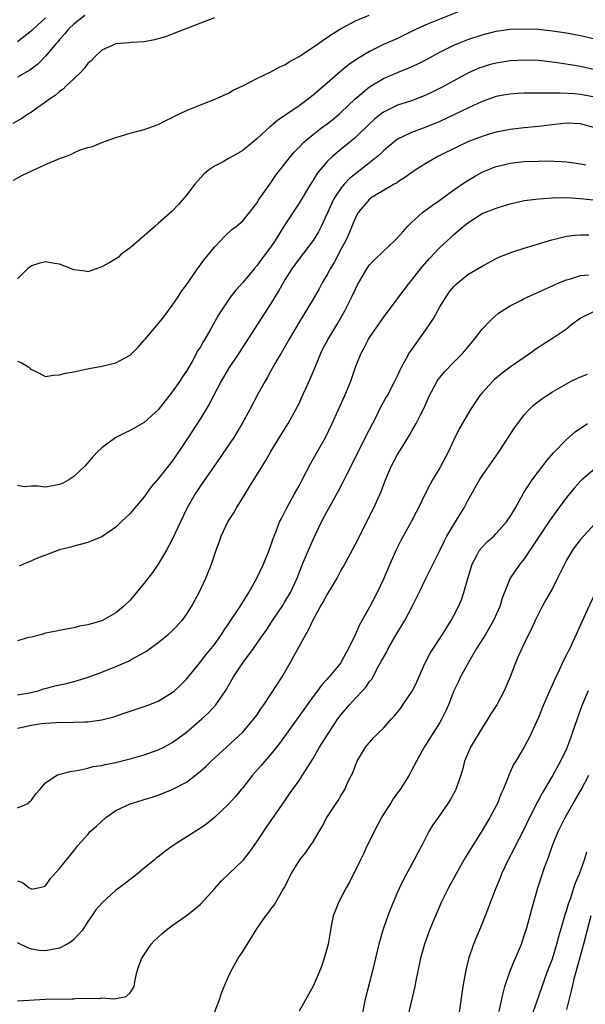
# Model space of a CAD drawing. Units: inches. Extents: x 2634000 to 2637000, y 1476000 to 1479000.
# Drawn here: x 2634765 to 2634846, y 1477788 to 1477928 of the extents above; entities that cross this region are included whole.
import ezdxf

# ---------------------------------------------------------------- set-up
doc = ezdxf.new("R2010")
doc.units = ezdxf.units.IN
doc.header["$MEASUREMENT"] = 0
doc.layers.add('LD26341476_2ft', color=26, linetype='Continuous')

msp = doc.modelspace()

# ---------------------------------------------------------------- linework, layer by layer
at = {"layer": 'LD26341476_2ft'}
for points, elevation in [([(2634828.24, 1477929.76), (2634823, 1477927.68), (2634821.54, 1477927), (2634819.86, 1477926.14), (2634819, 1477925.73), (2634817, 1477924.85), (2634815, 1477923.87), (2634813.23, 1477922.77), (2634812.04, 1477921.96), (2634810.94, 1477921.06), (2634809, 1477919.38), (2634807.7, 1477918.3), (2634807, 1477917.67), (2634806.17, 1477917), (2634805, 1477916.14), (2634803.14, 1477914.86), (2634803, 1477914.75), (2634801.93, 1477914.07), (2634801, 1477913.26), (2634800.85, 1477913.15), (2634799, 1477911.45), (2634797, 1477909.8), (2634795.6, 1477909), (2634795, 1477908.64), (2634794.21, 1477908.21), (2634793, 1477907.59), (2634792.16, 1477907), (2634791.53, 1477906.47), (2634790.56, 1477905.44), (2634790.2, 1477905), (2634789, 1477903.43), (2634787.87, 1477902.13), (2634787, 1477901.19), (2634785, 1477899.42), (2634784.5, 1477899), (2634783, 1477897.67), (2634781, 1477895.95), (2634779.7, 1477895), (2634779.34, 1477894.66), (2634778.11, 1477893.89), (2634777, 1477893.27), (2634776.2, 1477893), (2634775, 1477892.56), (2634774.63, 1477892.63), (2634773, 1477892.84), (2634772.9, 1477892.9), (2634772.67, 1477893), (2634771, 1477893.63), (2634770.28, 1477893.72), (2634769, 1477893.96), (2634768.2, 1477893.8), (2634767, 1477893.41), (2634766.43, 1477893), (2634765, 1477891.57)], 9570), ([(2634793, 1477928.65), (2634791, 1477927.89), (2634787, 1477926.32), (2634786.04, 1477925.96), (2634785, 1477925.65), (2634784.48, 1477925.52), (2634783, 1477925.25), (2634781.15, 1477925.15), (2634780.89, 1477925.11), (2634779, 1477924.96), (2634777, 1477924.07), (2634775.89, 1477923), (2634775.47, 1477922.54), (2634775, 1477922.15), (2634774.51, 1477921.49), (2634774.04, 1477921), (2634773, 1477919.99), (2634771.93, 1477919), (2634771.48, 1477918.52), (2634771, 1477918.19), (2634770.38, 1477917.62), (2634769.42, 1477917), (2634769, 1477916.65), (2634767.89, 1477915.89), (2634767, 1477915.24), (2634766.58, 1477915), (2634765.65, 1477914.35), (2634764.37, 1477913.63)], 9566), ([(2634764.44, 1477905.56), (2634765.71, 1477906.29), (2634767.07, 1477906.93), (2634769, 1477907.79), (2634771, 1477908.64), (2634771.99, 1477909), (2634772.7, 1477909.3), (2634773, 1477909.47), (2634773.84, 1477909.84), (2634775, 1477910.23), (2634775.65, 1477910.35), (2634777, 1477910.95), (2634779, 1477911.66), (2634779.93, 1477911.93), (2634781, 1477912.27), (2634783, 1477912.8), (2634785, 1477913.49), (2634785.99, 1477914.01), (2634787, 1477914.47), (2634787.33, 1477914.67), (2634789, 1477915.47), (2634791, 1477916.31), (2634792.93, 1477917.07), (2634795, 1477917.97), (2634795.65, 1477918.35), (2634797, 1477918.97), (2634799, 1477920.05), (2634801, 1477921), (2634802.29, 1477921.71), (2634803, 1477921.98), (2634803.6, 1477922.4), (2634805, 1477923.15), (2634805.43, 1477923.43), (2634807.76, 1477925), (2634808.47, 1477925.53), (2634809, 1477925.85), (2634809.66, 1477926.34), (2634811, 1477927.13), (2634813, 1477928.22), (2634814.96, 1477929.04)], 9568), ([(2634774.56, 1477929), (2634773, 1477927.76), (2634772.19, 1477927), (2634771.68, 1477926.32), (2634771, 1477925.57), (2634770.76, 1477925.24), (2634770.52, 1477925), (2634769, 1477923.21), (2634767.91, 1477922.09), (2634766.78, 1477921.22), (2634765, 1477920.2)], 9564), ([(2634769, 1477928.67), (2634767.19, 1477927), (2634767, 1477926.8), (2634765, 1477925.25)], 9562), ([(2634765, 1477879.88), (2634765.64, 1477879.64), (2634766.64, 1477879), (2634766.81, 1477878.81), (2634767, 1477878.65), (2634767.62, 1477878.38), (2634769, 1477877.69), (2634770.11, 1477877.89), (2634771, 1477877.9), (2634771.84, 1477878.16), (2634773, 1477878.36), (2634774.7, 1477878.7), (2634775.18, 1477878.82), (2634777, 1477879.15), (2634779, 1477879.63), (2634780.39, 1477880.39), (2634781, 1477880.69), (2634781.29, 1477881), (2634782.17, 1477881.83), (2634783, 1477882.82), (2634783.13, 1477883), (2634785, 1477885.17), (2634785.82, 1477886.18), (2634787, 1477887.78), (2634787.82, 1477889), (2634788.28, 1477889.72), (2634789, 1477890.72), (2634790.56, 1477893), (2634791.61, 1477894.39), (2634792.13, 1477895), (2634793, 1477896.07), (2634793.91, 1477897), (2634794.42, 1477897.58), (2634795.45, 1477898.55), (2634796.06, 1477899), (2634797, 1477899.82), (2634797.97, 1477901), (2634799, 1477902.29), (2634799.25, 1477902.75), (2634799.42, 1477903), (2634800.85, 1477905), (2634801, 1477905.19), (2634801.73, 1477906.27), (2634803.83, 1477909), (2634804.37, 1477909.63), (2634805, 1477910.27), (2634805.7, 1477911), (2634807, 1477912.08), (2634808.19, 1477913), (2634809, 1477913.59), (2634809.79, 1477914.21), (2634810.75, 1477915), (2634811, 1477915.23), (2634812.91, 1477917.09), (2634815, 1477918.87), (2634817, 1477920.05), (2634819, 1477920.89), (2634820.52, 1477921.48), (2634821.89, 1477922.11), (2634823, 1477922.68), (2634825, 1477923.76), (2634827, 1477924.75), (2634827.58, 1477925), (2634829, 1477925.57), (2634831, 1477926.25), (2634833, 1477926.75), (2634835, 1477927.02), (2634837, 1477927.09), (2634839, 1477927.02), (2634841, 1477926.81), (2634843, 1477926.54), (2634845, 1477926.16), (2634847, 1477925.65)], 9572), ([(2634847, 1477921.26), (2634845, 1477921.73), (2634844.11, 1477921.89), (2634841.72, 1477922.28), (2634839.44, 1477922.56), (2634839, 1477922.6), (2634837, 1477922.66), (2634835, 1477922.54), (2634833, 1477922.22), (2634832.03, 1477921.97), (2634831, 1477921.66), (2634830.52, 1477921.48), (2634829, 1477920.8), (2634827, 1477919.72), (2634825.25, 1477918.75), (2634823.92, 1477918.08), (2634823, 1477917.66), (2634821, 1477916.88), (2634819, 1477916.22), (2634817.47, 1477915.47), (2634817, 1477915.26), (2634816.65, 1477915), (2634815.74, 1477914.26), (2634815, 1477913.58), (2634813, 1477911.64), (2634812.24, 1477911), (2634811, 1477910.01), (2634809.79, 1477909), (2634809, 1477908.23), (2634807.95, 1477907), (2634807.54, 1477906.46), (2634807, 1477905.58), (2634806.61, 1477905), (2634805, 1477902.3), (2634803, 1477899.25), (2634802.13, 1477897.87), (2634801.6, 1477897), (2634801, 1477896.1), (2634799.67, 1477894.33), (2634799, 1477893.39), (2634798.64, 1477893), (2634797, 1477891.04), (2634796.03, 1477889.97), (2634795.29, 1477889), (2634795, 1477888.59), (2634793.55, 1477886.45), (2634792.46, 1477884.46), (2634791.63, 1477883), (2634791.38, 1477882.62), (2634791, 1477881.89), (2634790.65, 1477881.35), (2634789.81, 1477879.81), (2634789, 1477878.43), (2634788.42, 1477877.58), (2634788.07, 1477877), (2634787, 1477875.51), (2634785, 1477872.96), (2634783, 1477871.13), (2634781, 1477870.01), (2634780.32, 1477869.68), (2634778.99, 1477869.01), (2634777, 1477867.53), (2634776.41, 1477867), (2634775.73, 1477866.27), (2634774.62, 1477865), (2634773, 1477863.47), (2634772.32, 1477863), (2634771.46, 1477862.54), (2634771, 1477862.35), (2634769, 1477861.93), (2634767.91, 1477862.09), (2634767, 1477862.07), (2634765.98, 1477861.98), (2634765, 1477862.17)], 9574), ([(2634847, 1477917.37), (2634845, 1477917.75), (2634844.17, 1477917.83), (2634842.05, 1477917.95), (2634841, 1477917.94), (2634840.03, 1477917.97), (2634837.93, 1477917.93), (2634837, 1477917.93), (2634836.1, 1477917.9), (2634835, 1477917.82), (2634834.3, 1477917.7), (2634833, 1477917.45), (2634831, 1477916.75), (2634829, 1477915.83), (2634827.09, 1477914.91), (2634825, 1477913.93), (2634823, 1477913.11), (2634821, 1477912.37), (2634819.72, 1477911.72), (2634819, 1477911.39), (2634818.49, 1477911), (2634817, 1477909.76), (2634816.62, 1477909.38), (2634816.19, 1477909), (2634815, 1477908.03), (2634813, 1477906.48), (2634812.17, 1477905.83), (2634811.4, 1477905), (2634811, 1477904.51), (2634810.01, 1477903), (2634809.67, 1477902.33), (2634809, 1477900.84), (2634808.14, 1477899), (2634807.76, 1477898.24), (2634807.01, 1477897), (2634805, 1477894.41), (2634804, 1477893), (2634803, 1477891.43), (2634802.74, 1477891), (2634802.11, 1477889.89), (2634801, 1477888.07), (2634796.47, 1477881), (2634795, 1477878.81), (2634793.94, 1477877), (2634792.26, 1477873.74), (2634791, 1477871.7), (2634789.27, 1477869), (2634787.93, 1477867), (2634787, 1477865.66), (2634786.45, 1477865), (2634785, 1477863.11), (2634784.02, 1477861.98), (2634783, 1477860.57), (2634781.69, 1477859), (2634781, 1477858.21), (2634779.74, 1477857), (2634779, 1477856.26), (2634777, 1477854.9), (2634775.65, 1477854.35), (2634775, 1477854.1), (2634773, 1477853.57), (2634772.57, 1477853.43), (2634771, 1477853.03), (2634769, 1477852.3), (2634767.85, 1477851.85), (2634767, 1477851.47), (2634765.85, 1477851), (2634765.27, 1477850.73)], 9576), ([(2634847, 1477913.04), (2634845, 1477913.61), (2634843, 1477913.68), (2634840.58, 1477913.42), (2634839, 1477913.21), (2634836.98, 1477913.02), (2634835, 1477912.79), (2634834.74, 1477912.74), (2634833, 1477912.39), (2634832.15, 1477912.15), (2634831, 1477911.81), (2634829, 1477911.04), (2634827.61, 1477910.39), (2634824.81, 1477909), (2634823, 1477907.95), (2634821.49, 1477907), (2634820.05, 1477905.95), (2634819, 1477905.29), (2634818.84, 1477905.16), (2634818.53, 1477905), (2634817, 1477904.1), (2634815.17, 1477903), (2634815, 1477902.87), (2634813.42, 1477901), (2634813, 1477900.26), (2634812.5, 1477899), (2634812.06, 1477897.94), (2634811.64, 1477897), (2634811, 1477895.83), (2634810.02, 1477893.98), (2634809.44, 1477893), (2634809, 1477892.17), (2634808.3, 1477891), (2634807.85, 1477890.15), (2634807, 1477888.69), (2634805, 1477885.4), (2634803.6, 1477883), (2634802.67, 1477881.33), (2634802.46, 1477881), (2634801.68, 1477879.68), (2634801, 1477878.47), (2634800.49, 1477877.51), (2634800.18, 1477877), (2634799.16, 1477875.16), (2634798.01, 1477873), (2634796.93, 1477871), (2634796.21, 1477869.79), (2634795.72, 1477869), (2634795, 1477867.92), (2634793.82, 1477866.18), (2634791, 1477862.15), (2634790.26, 1477861), (2634789.08, 1477858.92), (2634788.15, 1477857), (2634787, 1477854.51), (2634786.18, 1477853), (2634785.01, 1477850.99), (2634784.18, 1477849.82), (2634783, 1477848.29), (2634781.9, 1477847), (2634781, 1477845.91), (2634780.09, 1477845), (2634779, 1477844.09), (2634777, 1477842.95), (2634775.46, 1477842.54), (2634775, 1477842.37), (2634773.82, 1477842.18), (2634773, 1477841.95), (2634772.19, 1477841.81), (2634771, 1477841.58), (2634770.53, 1477841.47), (2634769, 1477841.18), (2634768.45, 1477841), (2634767, 1477840.65), (2634766.56, 1477840.56), (2634765, 1477840.11)], 9578), ([(2634765, 1477832.44), (2634766.71, 1477832.71), (2634767.93, 1477833), (2634768.72, 1477833.28), (2634769, 1477833.32), (2634770.3, 1477833.7), (2634771.95, 1477834.05), (2634773, 1477834.35), (2634773.53, 1477834.47), (2634775.06, 1477834.94), (2634777, 1477835.65), (2634779, 1477836.45), (2634780.78, 1477837.22), (2634781, 1477837.34), (2634781.79, 1477837.79), (2634783, 1477838.45), (2634783.34, 1477838.66), (2634785, 1477839.87), (2634786.42, 1477841), (2634787, 1477841.53), (2634788.41, 1477843), (2634789, 1477843.83), (2634789.75, 1477845), (2634790.83, 1477847), (2634791.74, 1477849), (2634792.56, 1477851), (2634793.23, 1477853), (2634793.71, 1477854.29), (2634793.96, 1477855), (2634794.91, 1477857), (2634795.72, 1477858.28), (2634796.1, 1477859), (2634797, 1477860.43), (2634797.85, 1477861.85), (2634799.8, 1477865), (2634800.27, 1477865.73), (2634801, 1477867), (2634802.51, 1477869.49), (2634803.45, 1477871), (2634804.56, 1477873), (2634805, 1477873.86), (2634805.37, 1477874.63), (2634806.44, 1477877), (2634807.21, 1477878.79), (2634807.46, 1477879.46), (2634808.09, 1477881), (2634808.4, 1477881.6), (2634809.16, 1477883), (2634810.39, 1477885), (2634811.34, 1477886.66), (2634811.53, 1477887), (2634812.5, 1477889), (2634813, 1477890.1), (2634813.3, 1477890.7), (2634814.63, 1477893), (2634815, 1477893.53), (2634815.72, 1477894.28), (2634817, 1477895.5), (2634818.63, 1477897), (2634819, 1477897.38), (2634819.74, 1477898.26), (2634820.41, 1477899), (2634821, 1477899.57), (2634822.56, 1477901), (2634823.97, 1477902.03), (2634825, 1477902.73), (2634827, 1477904.19), (2634828.65, 1477905.35), (2634829.91, 1477906.09), (2634831, 1477906.7), (2634831.68, 1477907), (2634833, 1477907.51), (2634833.66, 1477907.66), (2634835, 1477908), (2634837, 1477908.23), (2634839, 1477908.3), (2634840.32, 1477908.32), (2634842.26, 1477908.25), (2634843, 1477908.18), (2634844.05, 1477908.05), (2634845, 1477907.9), (2634845.74, 1477907.74)], 9580), ([(2634765, 1477827.68), (2634765.89, 1477827.89), (2634767, 1477828.13), (2634768.35, 1477828.35), (2634769, 1477828.42), (2634770.52, 1477828.52), (2634773, 1477828.54), (2634774.6, 1477828.6), (2634775, 1477828.61), (2634777, 1477828.88), (2634778.68, 1477829.32), (2634780.18, 1477829.82), (2634781, 1477830.11), (2634783, 1477830.77), (2634783.65, 1477831), (2634785, 1477831.54), (2634787, 1477832.76), (2634787.29, 1477833), (2634788.17, 1477833.83), (2634789, 1477834.66), (2634790.9, 1477837), (2634791, 1477837.1), (2634791.83, 1477838.17), (2634793, 1477839.58), (2634794, 1477841), (2634794.38, 1477841.62), (2634795, 1477842.51), (2634796.62, 1477845), (2634796.76, 1477845.24), (2634797.87, 1477847), (2634799.01, 1477849), (2634799.96, 1477851), (2634800.76, 1477853), (2634801, 1477853.67), (2634801.33, 1477854.67), (2634801.79, 1477855.79), (2634802.25, 1477857), (2634802.49, 1477857.51), (2634803.25, 1477859), (2634804.38, 1477861), (2634805, 1477862.13), (2634805.46, 1477863), (2634806.66, 1477865.34), (2634808.75, 1477869), (2634809.72, 1477871), (2634811.52, 1477875), (2634812.35, 1477877), (2634813.04, 1477879), (2634813.82, 1477881), (2634814.24, 1477881.76), (2634814.88, 1477883), (2634815, 1477883.2), (2634817, 1477886.07), (2634817.4, 1477886.6), (2634819, 1477888.71), (2634819.2, 1477889), (2634820.7, 1477891), (2634821, 1477891.34), (2634822.25, 1477893), (2634823.53, 1477894.47), (2634825, 1477896), (2634826.55, 1477897.45), (2634827, 1477897.86), (2634827.63, 1477898.37), (2634828.33, 1477899), (2634829, 1477899.54), (2634831, 1477900.83), (2634831.39, 1477901), (2634833, 1477901.62), (2634834.07, 1477901.93), (2634835, 1477902.23), (2634837, 1477902.68), (2634839.06, 1477902.94), (2634841, 1477903.08), (2634843, 1477903.12), (2634845, 1477902.99), (2634847.24, 1477902.75)], 9582), ([(2634765, 1477816.35), (2634766.52, 1477817), (2634766.75, 1477817.25), (2634767, 1477817.46), (2634767.62, 1477818.38), (2634768.17, 1477819), (2634769, 1477819.91), (2634770.62, 1477821), (2634770.89, 1477821.11), (2634772.48, 1477821.52), (2634773.71, 1477821.71), (2634775, 1477822.01), (2634775.76, 1477822.24), (2634777, 1477822.39), (2634777.45, 1477822.55), (2634779, 1477822.83), (2634779.13, 1477822.87), (2634781, 1477823.34), (2634783, 1477823.91), (2634785, 1477824.6), (2634785.78, 1477825), (2634787, 1477825.67), (2634787.77, 1477826.23), (2634789, 1477827.15), (2634791.2, 1477829), (2634792.14, 1477829.86), (2634793.18, 1477831), (2634794.55, 1477833), (2634795.7, 1477835), (2634797, 1477836.99), (2634798.53, 1477839), (2634799.91, 1477841), (2634800.36, 1477841.64), (2634801.25, 1477843), (2634802.59, 1477845), (2634803, 1477845.64), (2634803.79, 1477847), (2634804.73, 1477849), (2634805.5, 1477851), (2634806.33, 1477853), (2634807, 1477854.51), (2634808.21, 1477857), (2634809, 1477858.53), (2634809.55, 1477859.55), (2634810.59, 1477861.41), (2634811.29, 1477862.71), (2634811.82, 1477863.82), (2634815, 1477870.13), (2634815.94, 1477871.94), (2634816.64, 1477873.36), (2634817, 1477874.04), (2634817.35, 1477874.65), (2634817.57, 1477875), (2634818.63, 1477877), (2634819, 1477877.79), (2634819.36, 1477878.64), (2634819.54, 1477879), (2634820.28, 1477880.28), (2634820.67, 1477881), (2634821.63, 1477882.37), (2634822.09, 1477883), (2634823, 1477884.3), (2634824.08, 1477885.92), (2634825, 1477887.56), (2634825.9, 1477889), (2634826.35, 1477889.65), (2634827, 1477890.46), (2634827.26, 1477890.74), (2634827.54, 1477891), (2634829, 1477892.16), (2634831, 1477893.37), (2634833, 1477894.44), (2634833.38, 1477894.62), (2634835, 1477895.27), (2634835.38, 1477895.38), (2634837, 1477895.92), (2634838.28, 1477896.28), (2634839, 1477896.52), (2634840.89, 1477897.11), (2634843, 1477897.62), (2634844.23, 1477897.77), (2634845, 1477897.83), (2634846.18, 1477897.82)], 9584), ([(2634765, 1477805.98), (2634765.74, 1477805.74), (2634766.69, 1477805), (2634766.89, 1477804.89), (2634767, 1477804.81), (2634767.97, 1477805), (2634768.79, 1477805.21), (2634769, 1477805.3), (2634769.69, 1477806.31), (2634771, 1477807.75), (2634772.43, 1477809.57), (2634773, 1477810.26), (2634773.58, 1477811), (2634775, 1477812.6), (2634775.33, 1477813), (2634776.22, 1477813.78), (2634777.55, 1477815), (2634779, 1477815.97), (2634781, 1477816.93), (2634782.6, 1477817.4), (2634783, 1477817.56), (2634784.12, 1477817.88), (2634785, 1477818.18), (2634787, 1477818.96), (2634789, 1477820.01), (2634790.3, 1477821), (2634791, 1477821.58), (2634791.75, 1477822.25), (2634792.53, 1477823), (2634795.9, 1477826.1), (2634797, 1477827.15), (2634798.6, 1477829), (2634799, 1477829.55), (2634799.57, 1477830.43), (2634799.98, 1477831), (2634801, 1477832.52), (2634802.61, 1477835), (2634803, 1477835.65), (2634803.76, 1477837), (2634805, 1477839.29), (2634805.97, 1477841), (2634806.35, 1477841.65), (2634807, 1477843.08), (2634808.06, 1477845), (2634808.41, 1477845.59), (2634809, 1477846.69), (2634809.13, 1477846.87), (2634810.4, 1477849), (2634811, 1477850.13), (2634811.32, 1477850.68), (2634813, 1477853.86), (2634815.61, 1477859), (2634816.66, 1477861.34), (2634817.29, 1477863), (2634818.16, 1477865), (2634819, 1477866.59), (2634819.63, 1477867.63), (2634820.68, 1477869.32), (2634821, 1477869.85), (2634821.64, 1477871), (2634822.24, 1477872.24), (2634822.76, 1477873.24), (2634823, 1477873.8), (2634823.55, 1477875), (2634824.21, 1477876.21), (2634824.62, 1477877), (2634824.76, 1477877.24), (2634825, 1477877.55), (2634825.67, 1477878.33), (2634827, 1477879.73), (2634828.26, 1477881), (2634829.91, 1477883), (2634831, 1477884.39), (2634832.28, 1477885.72), (2634833.34, 1477886.66), (2634833.84, 1477887), (2634835, 1477887.72), (2634836.49, 1477888.49), (2634837, 1477888.77), (2634837.49, 1477889), (2634839, 1477889.66), (2634839.91, 1477890.09), (2634841, 1477890.57), (2634841.28, 1477890.72), (2634841.92, 1477891), (2634843, 1477891.43), (2634843.57, 1477891.57), (2634845, 1477892.05), (2634846.13, 1477892.13)], 9586), ([(2634847, 1477886.95), (2634845, 1477885.96), (2634843.72, 1477885), (2634843, 1477884.41), (2634841, 1477883.07), (2634839.72, 1477882.28), (2634839, 1477881.82), (2634838.52, 1477881.48), (2634837.88, 1477881), (2634837, 1477880.4), (2634835, 1477878.99), (2634833.86, 1477878.14), (2634832.76, 1477877.24), (2634832.51, 1477877), (2634831, 1477875.36), (2634830.69, 1477875), (2634829.38, 1477873), (2634827.77, 1477870.23), (2634827, 1477868.69), (2634826.22, 1477867), (2634825, 1477864.71), (2634823.98, 1477863), (2634823.63, 1477862.37), (2634822.92, 1477861), (2634821.96, 1477859), (2634821.62, 1477858.38), (2634820.92, 1477857), (2634819.53, 1477854.47), (2634818.86, 1477853.14), (2634817.89, 1477851), (2634817, 1477848.88), (2634816.11, 1477847), (2634815, 1477844.87), (2634813.6, 1477842.4), (2634812.97, 1477840.97), (2634812.01, 1477839), (2634811.64, 1477838.36), (2634811, 1477837.11), (2634810.93, 1477837), (2634809.29, 1477835), (2634809.15, 1477834.85), (2634809, 1477834.67), (2634808.19, 1477833.81), (2634807.62, 1477833), (2634807, 1477832.18), (2634806.18, 1477831), (2634803.18, 1477826.82), (2634802.33, 1477825.67), (2634801.81, 1477825), (2634801, 1477823.98), (2634800.15, 1477823), (2634799.63, 1477822.37), (2634798.39, 1477821), (2634797, 1477819.23), (2634796.79, 1477819), (2634796, 1477818), (2634795, 1477816.87), (2634793, 1477815.02), (2634791.89, 1477814.11), (2634791, 1477813.49), (2634787.14, 1477811), (2634785.87, 1477810.13), (2634785, 1477809.42), (2634784.74, 1477809.26), (2634784.46, 1477809), (2634783, 1477807.81), (2634782.04, 1477807), (2634781, 1477806.2), (2634780.33, 1477805.67), (2634779.43, 1477805), (2634779, 1477804.66), (2634777.08, 1477802.92), (2634776.14, 1477801.86), (2634775.57, 1477801), (2634775, 1477800.22), (2634774.24, 1477799), (2634773, 1477797.64), (2634772.65, 1477797.35), (2634772.05, 1477797), (2634771, 1477796.45), (2634769, 1477796.05), (2634768.09, 1477796.09), (2634767, 1477796.28), (2634766.46, 1477796.46), (2634765, 1477797.19)], 9588), ([(2634765, 1477788.94), (2634769, 1477789.2), (2634772.79, 1477789.21), (2634773, 1477789.22), (2634773.25, 1477789.25), (2634775, 1477789.3), (2634776.71, 1477789.29), (2634777, 1477789.35), (2634778.79, 1477789.21), (2634779, 1477789.28), (2634780.43, 1477789.57), (2634781, 1477790.07), (2634781.58, 1477791), (2634781.66, 1477791.66), (2634781.95, 1477793), (2634782.21, 1477793.79), (2634782.67, 1477795), (2634784.01, 1477797), (2634784.49, 1477797.51), (2634785.52, 1477798.48), (2634786.12, 1477799), (2634787, 1477799.65), (2634788.96, 1477801.04), (2634790.09, 1477801.91), (2634791, 1477802.7), (2634793, 1477804.85), (2634794.01, 1477805.99), (2634797, 1477808.88), (2634797.1, 1477809), (2634797.95, 1477810.05), (2634799, 1477811.52), (2634800.38, 1477813.62), (2634803, 1477817.37), (2634803.66, 1477818.34), (2634805, 1477820.26), (2634805.48, 1477821), (2634807, 1477823.39), (2634807.92, 1477825), (2634809.17, 1477827), (2634810.53, 1477829), (2634811, 1477829.62), (2634812.15, 1477831), (2634813, 1477831.96), (2634814, 1477833), (2634814.47, 1477833.53), (2634815, 1477834.31), (2634815.32, 1477834.68), (2634815.51, 1477835), (2634816.07, 1477836.07), (2634816.74, 1477837.26), (2634817, 1477837.76), (2634817.46, 1477838.54), (2634817.68, 1477839), (2634819, 1477841.27), (2634820.03, 1477843), (2634821.09, 1477845), (2634822.08, 1477847), (2634823, 1477848.96), (2634823.69, 1477850.31), (2634825, 1477852.94), (2634825.66, 1477854.34), (2634826.01, 1477855), (2634827, 1477856.66), (2634827.23, 1477857), (2634827.89, 1477858.11), (2634828.47, 1477859), (2634829, 1477860.04), (2634830.65, 1477863), (2634831, 1477863.55), (2634832.01, 1477865), (2634833.44, 1477867), (2634835.63, 1477870.37), (2634836.08, 1477871), (2634837, 1477872.23), (2634837.7, 1477873), (2634838.37, 1477873.63), (2634839.49, 1477874.51), (2634840.21, 1477875), (2634841, 1477875.49), (2634843, 1477876.65), (2634843.65, 1477877), (2634844.55, 1477877.45), (2634845, 1477877.65), (2634846, 1477878)], 9590), ([(2634793, 1477787.28), (2634793.66, 1477789), (2634793.99, 1477790.01), (2634794.38, 1477791), (2634795, 1477792.42), (2634795.26, 1477793), (2634796.38, 1477795), (2634797, 1477795.93), (2634799, 1477799.18), (2634800.3, 1477801), (2634800.61, 1477801.39), (2634801, 1477801.96), (2634801.47, 1477802.53), (2634802.72, 1477804.72), (2634802.94, 1477805.06), (2634803.6, 1477806.4), (2634803.87, 1477807), (2634805.13, 1477809), (2634805.96, 1477810.04), (2634806.65, 1477811), (2634807, 1477811.55), (2634807.86, 1477813), (2634808.28, 1477813.72), (2634808.97, 1477815), (2634810.27, 1477817), (2634810.58, 1477817.42), (2634811, 1477818.18), (2634811.49, 1477819), (2634811.91, 1477819.91), (2634812.46, 1477821), (2634812.63, 1477821.37), (2634813, 1477822.43), (2634813.25, 1477823), (2634814.44, 1477825), (2634814.7, 1477825.3), (2634815, 1477825.67), (2634815.63, 1477826.37), (2634816.26, 1477827), (2634817, 1477827.69), (2634818.12, 1477829), (2634818.55, 1477829.45), (2634819, 1477829.98), (2634819.44, 1477830.56), (2634819.75, 1477831), (2634821, 1477832.83), (2634821.1, 1477833), (2634821.72, 1477834.28), (2634822.93, 1477837), (2634823.63, 1477838.37), (2634825.37, 1477841), (2634826.63, 1477843), (2634827, 1477843.7), (2634827.64, 1477845), (2634828.06, 1477845.94), (2634828.4, 1477847), (2634828.98, 1477848.98), (2634829.59, 1477851), (2634830.32, 1477852.32), (2634830.66, 1477853), (2634831, 1477853.43), (2634831.78, 1477854.22), (2634832.66, 1477855), (2634833, 1477855.34), (2634834.49, 1477857), (2634835, 1477857.76), (2634835.45, 1477858.55), (2634835.73, 1477859), (2634836.89, 1477861.11), (2634838.1, 1477863), (2634840.23, 1477865.77), (2634841.17, 1477866.83), (2634843, 1477868.72), (2634844.21, 1477869.79), (2634845.99, 1477871)], 9592), ([(2634847, 1477864.57), (2634845.19, 1477863), (2634845, 1477862.81), (2634844.14, 1477861.86), (2634843, 1477860.48), (2634841.92, 1477859), (2634841.52, 1477858.48), (2634840.69, 1477857.31), (2634840.5, 1477857), (2634837, 1477851.77), (2634836.37, 1477851), (2634835.8, 1477850.2), (2634835.01, 1477849), (2634833.84, 1477846.16), (2634833.52, 1477845), (2634832.63, 1477843), (2634831.48, 1477841), (2634830.23, 1477839), (2634829.12, 1477837.12), (2634827.95, 1477835), (2634827.66, 1477834.34), (2634827, 1477833), (2634826.22, 1477831), (2634825.86, 1477830.14), (2634825.29, 1477829), (2634825, 1477828.5), (2634822.8, 1477825), (2634821.68, 1477823), (2634821, 1477821.67), (2634820.63, 1477821), (2634819.37, 1477819), (2634819, 1477818.52), (2634818.37, 1477817.63), (2634817.99, 1477817), (2634817, 1477815.48), (2634816.72, 1477815), (2634815.66, 1477813), (2634815, 1477811.62), (2634814.69, 1477811), (2634814.15, 1477809.85), (2634813.71, 1477809), (2634813, 1477807.49), (2634812.75, 1477807), (2634812.18, 1477805.82), (2634811.72, 1477805), (2634810.65, 1477803), (2634810.16, 1477801.84), (2634809.87, 1477801), (2634809.59, 1477799.59), (2634809.46, 1477799), (2634809.12, 1477797), (2634809, 1477796.48), (2634808.58, 1477795), (2634808.18, 1477793.82), (2634807.85, 1477793), (2634807, 1477791.02), (2634805, 1477787.47)], 9594), ([(2634847, 1477856.74), (2634845.42, 1477855), (2634845, 1477854.5), (2634844.33, 1477853.67), (2634843.84, 1477853), (2634843, 1477851.57), (2634842.69, 1477851), (2634842.15, 1477849.85), (2634841.74, 1477849), (2634841, 1477847.56), (2634840.08, 1477845.92), (2634839.53, 1477845), (2634838.54, 1477843), (2634838.07, 1477841.93), (2634837.59, 1477841), (2634836.63, 1477839), (2634836.14, 1477837.86), (2634835.76, 1477837), (2634835.01, 1477835), (2634834.15, 1477833), (2634833.08, 1477831), (2634832.26, 1477829.74), (2634831.83, 1477829), (2634831, 1477827.74), (2634829.38, 1477825), (2634828.51, 1477823), (2634828.21, 1477821.79), (2634827.97, 1477821), (2634827.41, 1477819.41), (2634827.28, 1477819), (2634827.19, 1477818.81), (2634826.48, 1477817.52), (2634826.15, 1477817), (2634825, 1477815.33), (2634824.75, 1477815), (2634824.03, 1477813.97), (2634823.46, 1477813), (2634822.43, 1477811), (2634821.91, 1477810.09), (2634821.38, 1477809), (2634819.82, 1477806.18), (2634819.27, 1477805), (2634819, 1477804.39), (2634818, 1477802), (2634817.63, 1477801), (2634816.92, 1477799), (2634816.33, 1477797), (2634815.37, 1477793), (2634814.37, 1477789), (2634813.97, 1477787)], 9596), ([(2634847.06, 1477846.94), (2634845.18, 1477842.82), (2634844.38, 1477841), (2634843.87, 1477839.87), (2634843.46, 1477839), (2634843.29, 1477838.71), (2634843, 1477838.11), (2634842.61, 1477837.39), (2634841.96, 1477835.96), (2634841.33, 1477834.67), (2634841, 1477833.88), (2634840.72, 1477833.28), (2634839.75, 1477831), (2634839, 1477829.2), (2634837.68, 1477826.32), (2634837, 1477825.02), (2634835.79, 1477823), (2634835.48, 1477822.52), (2634835, 1477821.42), (2634834.86, 1477821.14), (2634834.72, 1477820.72), (2634834.02, 1477819), (2634833.69, 1477818.31), (2634833.18, 1477817), (2634833, 1477816.65), (2634832.1, 1477815), (2634831, 1477813.14), (2634828.65, 1477809.35), (2634827.3, 1477807), (2634826.23, 1477805), (2634825.24, 1477803), (2634824.37, 1477801), (2634823.54, 1477799), (2634822.81, 1477797), (2634822.28, 1477795), (2634821.54, 1477791.54), (2634821.43, 1477791), (2634820.22, 1477785.78)], 9598), ([(2634846.06, 1477833), (2634845.2, 1477831), (2634844.49, 1477829), (2634843.82, 1477827), (2634843.59, 1477826.41), (2634843.1, 1477825), (2634843, 1477824.78), (2634842.15, 1477823), (2634841.04, 1477821), (2634839.53, 1477818.47), (2634839, 1477817.48), (2634838.82, 1477817.18), (2634838.48, 1477816.48), (2634837.72, 1477815), (2634836.77, 1477813), (2634835.75, 1477811), (2634835.51, 1477810.49), (2634834.71, 1477809), (2634833.76, 1477807), (2634833.56, 1477806.44), (2634832.96, 1477804.96), (2634832.21, 1477803), (2634831.89, 1477802.11), (2634831, 1477799.92), (2634829.77, 1477797), (2634829.08, 1477794.92), (2634828.7, 1477793.3), (2634828.27, 1477791), (2634827.97, 1477789), (2634827.69, 1477787)], 9600), ([(2634833.43, 1477787.43), (2634833.78, 1477789), (2634833.99, 1477790.01), (2634834.25, 1477791), (2634834.93, 1477793.07), (2634835.52, 1477794.48), (2634835.76, 1477795), (2634836.58, 1477797), (2634837, 1477798.24), (2634837.34, 1477799.34), (2634838.05, 1477801.95), (2634838.93, 1477805), (2634839.89, 1477807.89), (2634840.29, 1477809), (2634840.5, 1477809.5), (2634840.99, 1477811), (2634841.79, 1477813), (2634842.79, 1477815), (2634843.94, 1477817), (2634845.09, 1477818.91), (2634846.16, 1477821)], 9602), ([(2634837.85, 1477786.15), (2634838.8, 1477788.8), (2634839.52, 1477791), (2634840.24, 1477793), (2634841, 1477794.92), (2634841.63, 1477797), (2634841.92, 1477798.08), (2634842.68, 1477800.68), (2634842.81, 1477801.19), (2634843, 1477801.75), (2634843.27, 1477802.73), (2634843.59, 1477803.59), (2634844.05, 1477805), (2634844.27, 1477805.73), (2634844.82, 1477807), (2634845.53, 1477809), (2634845.89, 1477810.11)], 9604), ([(2634846.46, 1477801), (2634845.41, 1477797), (2634844.04, 1477792.04), (2634843.79, 1477791), (2634843.66, 1477790.34), (2634843, 1477787.7)], 9606)]:
    msp.add_lwpolyline(points, dxfattribs=dict(at, elevation=elevation))

doc.saveas('drawing.dxf')
